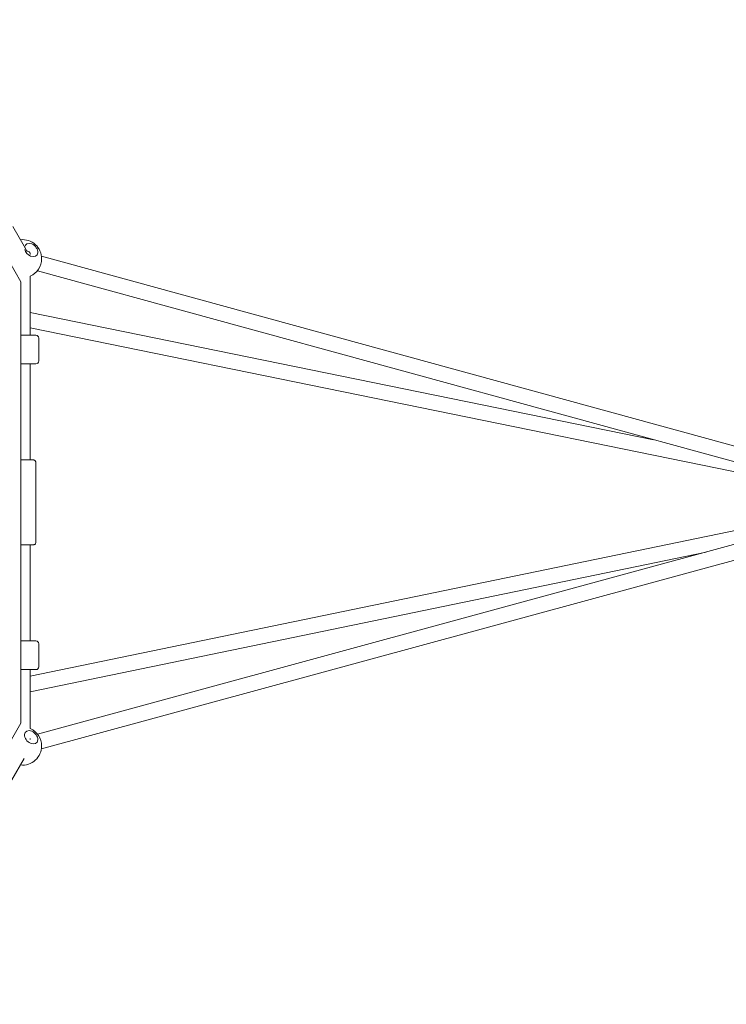
# Model space of a CAD drawing. Units: millimetres. Extents: x -13120 to 4323, y -5070 to 7936.
# Drawn here: x -1717 to -978, y 2509 to 3540 of the extents above; entities that cross this region are included whole.
import ezdxf

# ---------------------------------------------------------------- set-up
doc = ezdxf.new("R2010")
doc.units = ezdxf.units.MM
doc.header["$MEASUREMENT"] = 0
doc.layers.add('B', color=3, linetype='Continuous')
doc.styles.add('KATALOG', font='swissl.ttf')
doc.dimstyles.new('KATALOG$0', dxfattribs={"dimscale": 200, "dimtxt": 1.75, "dimasz": 1, "dimexe": 0, "dimexo": 0, "dimgap": 0.3, "dimtad": 1, "dimlfac": 0.001, "dimzin": 0, "dimtxsty": 'KATALOG', "dimblk1": 'KATPFEIL', "dimblk2": 'KATPFEIL', "dimsah": 1, "dimcen": 1, "dimse1": 1, "dimse2": 1, "dimclrd": 256, "dimclre": 256, "dimclrt": 3, "dimadec": 0, "dimazin": 0, "dimtfac": 1, "dimtmove": 0, "dimatfit": 3, "dimldrblk": 'KATPFEIL', "dimfxl": 0, "dimtvp": 1, "dimtolj": 1, "dimtzin": 0, "dimarcsym": 0})

# ---------------------------------------------------------------- blocks, each defined once
blk = doc.blocks.new('KATPFEIL')
at = {"layer": 'B', "ltscale": 1000}
for p, q in [((0, -1), (0, 1)), ((-1, 0), (0, 0)), ((1, 0), (0, 0))]:
    blk.add_line(p, q, dxfattribs=at)
blk = doc.blocks.new('*D35')
at = {"layer": 'B', "linetype": 'ByBlock', "lineweight": -2}
blk.add_line((-10993.4, -4286.7), (1130.3, -4286.7), dxfattribs=at)
at = {"layer": 'DEFPOINTS', "color": 0}
for p in [(-11193.4, 4997.1), (1330.3, -2109.6), (1330.3, -4286.7)]:
    blk.add_point(p, dxfattribs=at)
at = {"layer": 'B', "lineweight": -2, "xscale": 200, "yscale": 200, "zscale": 200, "rotation": 180}
blk.add_blockref('KATPFEIL', (-11193.4, -4286.7), dxfattribs=at)
at = {"layer": 'B', "lineweight": -2, "xscale": 200, "yscale": 200, "zscale": 200}
blk.add_blockref('KATPFEIL', (1330.3, -4286.7), dxfattribs=at)
at = {"layer": 'B', "color": 3, "insert": (-4931.6, -4017.8), "char_height": 350, "attachment_point": 5, "style": 'KATALOG'}
blk.add_mtext('\\A1;12,52', dxfattribs=at)

msp = doc.modelspace()

# ---------------------------------------------------------------- linework, layer by layer
at = {"color": 0, "linetype": 'Continuous', "lineweight": 0}
for p, q in [((-1715.353, 3265.679), (-1848.686, 3496.619)), ((-1712.082, 3302.904), (-1724.025, 3323.59)), ((-1709.099, 3297.739), (-1711.612, 3302.09)), ((-1705.718, 3294.358), (-1705.718, 3294.328)), ((-817.433, 3052.025), (-1693.924, 3292.602)), ((-1705.718, 3271.409), (-1705.718, 3209.739)), ((-820.469, 3036.267), (-1698.159, 3277.172)), ((-1715.353, 2803.799), (-1715.353, 3265.679)), ((-1053.795, 3100.31), (-1705.718, 3233.619)), ((-832.647, 3038.757), (-1705.718, 3217.288)), ((-1715.353, 3209.739), (-1699.718, 3209.739)), ((-1696.718, 3182.739), (-1696.718, 3206.739)), ((-1699.718, 3179.739), (-1715.353, 3179.739)), ((-1705.718, 3179.739), (-1705.718, 3079.239)), ((-1699.721, 2993.238), (-1699.716, 3076.238)), ((-1705.718, 2852.672), (-832.136, 3033.586)), ((-821.774, 3030.936), (-1698.134, 2792.274)), ((-818.756, 3015.175), (-1693.93, 2776.837)), ((-1705.718, 2990.239), (-1705.718, 2889.739)), ((-1705.718, 2836.332), (-998.716, 2982.749)), ((-1715.353, 2889.739), (-1699.738, 2889.739)), ((-1696.738, 2862.739), (-1696.738, 2886.739)), ((-1699.738, 2859.739), (-1715.353, 2859.739)), ((-1705.718, 2859.739), (-1705.718, 2798.069)), ((-1848.686, 2572.859), (-1715.353, 2803.799)), ((-1705.718, 2787.622), (-1705.718, 2786.413)), ((-1712.082, 2766.574), (-1724.932, 2744.317))]:
    msp.add_line(p, q, dxfattribs=at)
for centre, radius, start, end in [((-1713.718, 3289.739), 20, 0, 96.421822), ((-1713.718, 3289.739), 20, 293.578178, 0), ((-1699.718, 3206.739), 3, 0, 90), ((-1699.718, 3182.739), 3, 270, 0), ((-1699.738, 2886.739), 3, 0, 90), ((-1699.738, 2862.739), 3, 270, 0), ((-1713.718, 2779.739), 20, 0, 66.421822), ((-1713.718, 2779.739), 20, 263.578178, 0)]:
    msp.add_arc(centre, radius, start, end, dxfattribs=at)
at = {"color": 0, "linetype": 'Continuous', "lineweight": 0, "extrusion": (1.82553e-16, -2.28904e-17, -1)}
msp.add_ellipse((-1704.713, 3298.93), major_axis=(-5.714, 5.599), ratio=0.71219423, start_param=-0.49660743, end_param=4.18518757, dxfattribs=at)
at = {"color": 0, "linetype": 'Continuous', "lineweight": 0, "extrusion": (1.85135e-16, -1.66891e-17, -1)}
for centre, major_axis, start_param, end_param in [((-1704.713, 3298.93), (-5.714, 5.599), -2.09799774, -0.89128781), ((-1704.713, 2788.93), (5.714, -5.599), -5.23959039, 1.04359491)]:
    msp.add_ellipse(centre, major_axis=major_axis, ratio=0.71219423, start_param=start_param, end_param=end_param, dxfattribs=at)
at = {"color": 0, "linetype": 'Continuous', "lineweight": 0}
for centre, major_axis, ratio, start_param, end_param in [((-1713.718, 3289.739), (7.105, 7.105), 0.51763809, -6.42100671, -5.805527), ((-1713.718, 3289.739), (7.105, 7.105), 0.51763809, -0.47765831, -0.1378214), ((-1713.721, 2990.239), (10, -0.001), 0.00004423, -0.64303701, 1.73469758)]:
    msp.add_ellipse(centre, major_axis=major_axis, ratio=ratio, start_param=start_param, end_param=end_param, dxfattribs=at)
for points, knots in [([(-1715.353, 3079.239), (-1714.717, 3079.239), (-1714.071, 3079.239), (-1712.442, 3079.239), (-1711.447, 3079.239), (-1709.554, 3079.239), (-1708.639, 3079.239), (-1706.97, 3079.239), (-1706.201, 3079.239), (-1704.877, 3079.239), (-1704.31, 3079.239), (-1703.428, 3079.238), (-1703.104, 3079.238), (-1702.822, 3079.238), (-1702.761, 3079.238), (-1702.724, 3079.238), (-1702.718, 3079.238), (-1702.711, 3079.238), (-1702.709, 3079.238), (-1702.701, 3079.238), (-1702.699, 3079.238), (-1702.691, 3079.238), (-1702.688, 3079.238), (-1702.682, 3079.238), (-1702.68, 3079.238), (-1702.671, 3079.238), (-1702.664, 3079.238), (-1702.641, 3079.237), (-1702.625, 3079.237), (-1702.59, 3079.236), (-1702.571, 3079.235), (-1702.494, 3079.231), (-1702.437, 3079.226), (-1702.208, 3079.2), (-1702.037, 3079.166), (-1701.563, 3079.026), (-1701.266, 3078.884), (-1700.741, 3078.519), (-1700.506, 3078.292), (-1700.124, 3077.782), (-1699.972, 3077.493), (-1699.769, 3076.886), (-1699.716, 3076.56), (-1699.716, 3076.238)], [20.22530114, 20.22530114, 20.22530114, 20.22530114, 22.14680317, 22.14680317, 25.11557641, 25.11557641, 28.08435024, 28.08435024, 31.05313451, 31.05313451, 34.02195126, 34.02195126, 36.99088198, 36.99088198, 38.46570113, 38.46570113, 38.83990217, 38.83990217, 38.98024863, 38.98024863, 39.03305851, 39.03305851, 39.05119333, 39.05119333, 39.06325874, 39.06325874, 39.08777785, 39.08777785, 39.13645532, 39.13645532, 39.1939697, 39.1939697, 39.36647318, 39.36647318, 39.88553211, 39.88553211, 40.84814787, 40.84814787, 41.80379352, 41.80379352, 42.75971186, 42.75971186, 43.72522322, 43.72522322, 43.72522322, 43.72522322]), ([(-1699.721, 2993.238), (-1699.721, 2992.914), (-1699.775, 2992.585), (-1699.981, 2991.976), (-1700.133, 2991.688), (-1700.516, 2991.179), (-1700.752, 2990.952), (-1701.276, 2990.59), (-1701.571, 2990.449), (-1702.028, 2990.315), (-1702.184, 2990.282), (-1702.419, 2990.252), (-1702.498, 2990.245), (-1702.603, 2990.24), (-1702.63, 2990.239), (-1702.662, 2990.239), (-1702.669, 2990.239), (-1702.679, 2990.238), (-1702.682, 2990.238), (-1702.69, 2990.238), (-1702.694, 2990.238), (-1702.703, 2990.238), (-1702.706, 2990.238), (-1702.711, 2990.238), (-1702.713, 2990.238), (-1702.718, 2990.238), (-1702.72, 2990.238), (-1702.731, 2990.238), (-1702.743, 2990.238), (-1702.808, 2990.238), (-1702.901, 2990.238), (-1703.275, 2990.238), (-1703.65, 2990.238), (-1704.576, 2990.238), (-1705.11, 2990.238), (-1705.718, 2990.238)], [0, 0, 0, 0, 0.97287426, 0.97287426, 1.9281743, 1.9281743, 2.88410523, 2.88410523, 3.84001352, 3.84001352, 4.31332833, 4.31332833, 4.55185004, 4.55185004, 4.62953342, 4.62953342, 4.65339757, 4.65339757, 4.66546713, 4.66546713, 4.68994272, 4.68994272, 4.73850498, 4.73850498, 4.80184084, 4.80184084, 4.99170907, 4.99170907, 5.56133198, 5.56133198, 7.27495093, 7.27495093, 10.27093134, 10.27093134, 12.92797608, 12.92797608, 12.92797608, 12.92797608])]:
    msp.add_open_spline(points, degree=3, knots=knots, dxfattribs=at)

# ---------------------------------------------------------------- dimensions: what is measured, and where the dimension line sits
at = {"layer": 'B'}
dim = msp.add_linear_dim(base=(1330.333, -4286.699), p1=(-11193.445, 4997.108), p2=(1330.333, -2109.579), dimstyle='KATALOG$0', override={"dimarcsym": 1}, dxfattribs=at)
dim.commit()
dim.dimension.update_dxf_attribs({"geometry": '*D35', "text_midpoint": (-4931.556, -4017.839)})

doc.saveas('drawing.dxf')
